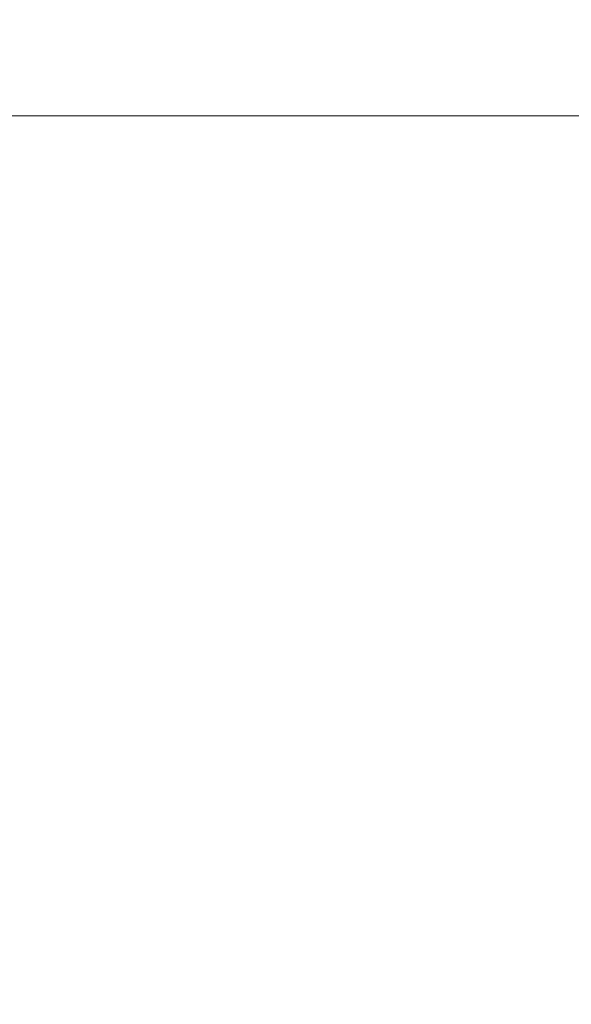
# Model space of a CAD drawing. Units: millimetres. Extents: x 0.8 to 12.2, y 0 to 15.6.
# Drawn here: x 9.4 to 9.7, y 4 to 4.4 of the extents above; entities that cross this region are included whole.
import ezdxf

# ---------------------------------------------------------------- set-up
doc = ezdxf.new("R2010")
doc.units = ezdxf.units.MM
doc.header["$PDSIZE"] = -1
doc.layers.add('DIASTASEIS', color=253, linetype='Continuous', lineweight=5)
doc.styles.get("Standard").update_dxf_attribs({"font": 'ARIALN.TTF'})
doc.dimstyles.get("Standard").update_dxf_attribs({"dimtxt": 0.18, "dimasz": 0.15, "dimexe": 0.1, "dimexo": 0, "dimgap": 0.09, "dimtad": 0, "dimtih": 1, "dimtoh": 1, "dimzin": 0, "dimdsep": 46, "dimtxsty": 'Standard', "dimblk": 'OBLIQUE', "dimcen": 0.09, "dimadec": 0, "dimazin": 0, "dimtfac": 1, "dimtofl": 0, "dimtmove": 0, "dimatfit": 3, "dimldrblk": 'OBLIQUE', "dimfxl": 1, "dimtolj": 1, "dimtzin": 0, "dimarcsym": 0})

# ---------------------------------------------------------------- blocks, each defined once
blk = doc.blocks.new('_Oblique')
at = {"color": 0, "linetype": 'ByBlock', "lineweight": -2}
blk.add_line((-0.5, -0.5), (0.5, 0.5), dxfattribs=at)
blk = doc.blocks.new('*D110')
at = {"layer": 'Defpoints', "color": 0}
for p in [(7.79938, 8.18), (7.79938, 0.68), (11.91665, 0.68)]:
    blk.add_point(p, dxfattribs=at)
at = {"layer": 'DIASTASEIS', "color": 0, "lineweight": -2}
for p, q in [((7.79938, 8.18), (12.01665, 8.18)), ((11.91665, 8.18), (11.91665, 4.6119)), ((11.91665, 0.68), (11.91665, 4.2481)), ((7.79938, 0.68), (12.01665, 0.68))]:
    blk.add_line(p, q, dxfattribs=at)
at = {"layer": 'DIASTASEIS', "color": 0, "linetype": 'ByBlock', "lineweight": -2, "xscale": 0.15, "yscale": 0.15, "zscale": 0.15}
for p, rotation in [((11.91665, 8.18), 90), ((11.91665, 0.68), 270)]:
    blk.add_blockref('_Oblique', p, dxfattribs=dict(at, rotation=rotation))
at = {"layer": 'DIASTASEIS', "color": 0, "insert": (11.91665, 4.43), "char_height": 0.18, "attachment_point": 5}
blk.add_mtext('\\A1;7.50', dxfattribs=at)
blk = doc.blocks.new('k-283-b')
at = {"linetype": 'Continuous', "lineweight": 15}
blk.add_line((26.03203, 17.53592), (28.84756, 17.53592), dxfattribs=at)
blk = doc.blocks.new('KATOPSI K283B')
at = {"color": 6}
blk.add_blockref('k-283-b', (-12.86908, 2.00081), dxfattribs=at)

msp = doc.modelspace()

# ---------------------------------------------------------------- block references
msp.add_blockref('KATOPSI K283B', (-5.314, -15.14418))

# ---------------------------------------------------------------- dimensions: what is measured, and where the dimension line sits
at = {"layer": 'DIASTASEIS'}
dim = msp.add_linear_dim(base=(11.91665, 0.68), p1=(7.79938, 8.18), p2=(7.79938, 0.68), angle=90, dimstyle='Standard', dxfattribs=at)
dim.commit()
dim.dimension.update_dxf_attribs({"geometry": '*D110', "text_midpoint": (11.91665, 4.43)})

doc.saveas('drawing.dxf')
